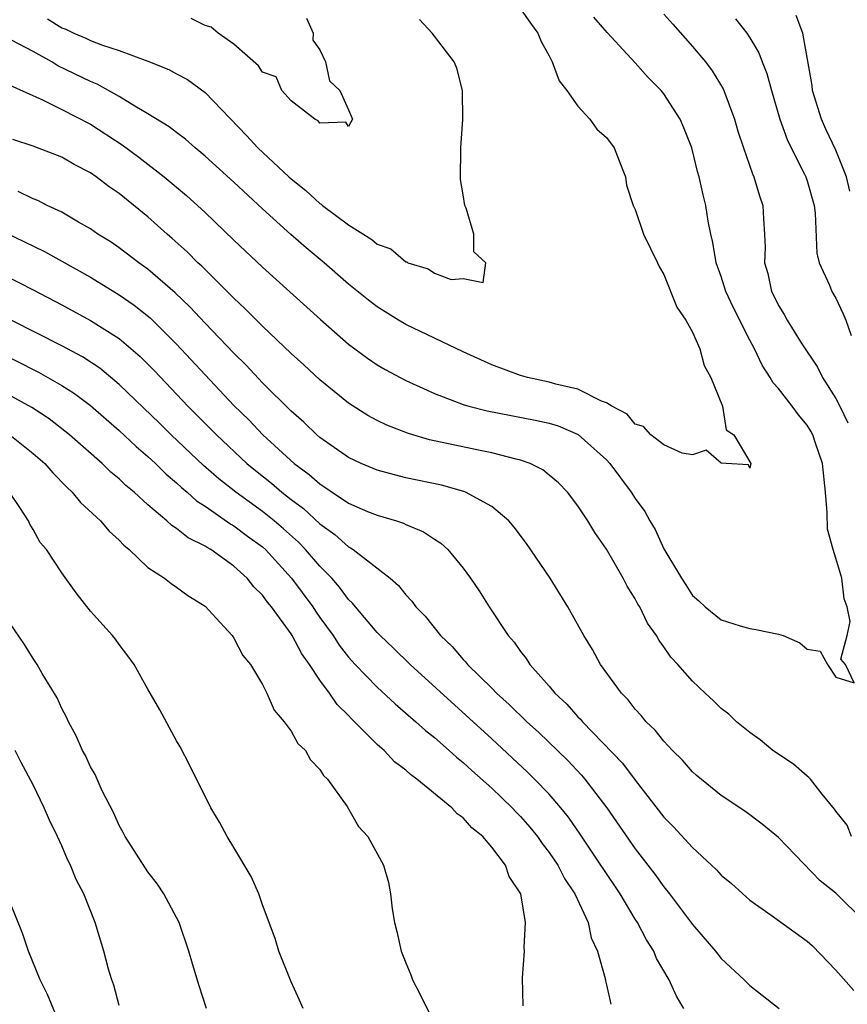
# Model space of a CAD drawing. Units: inches. Extents: x 2586000 to 2589000, y 1530000 to 1533000.
# Drawn here: x 2588082 to 2588140, y 1530131 to 1530200 of the extents above; entities that cross this region are included whole.
import ezdxf

# ---------------------------------------------------------------- set-up
doc = ezdxf.new("R2010")
doc.units = ezdxf.units.IN
doc.header["$MEASUREMENT"] = 0
doc.layers.add('LD25861530_2ft', color=9, linetype='Continuous')

msp = doc.modelspace()

# ---------------------------------------------------------------- linework, layer by layer
at = {"layer": 'LD25861530_2ft'}
for points, elevation in [([(2588117, 1530200.7), (2588117.692, 1530199.692), (2588118.218, 1530199), (2588118.432, 1530198.432), (2588119, 1530197.415), (2588119.211, 1530197), (2588119.689, 1530195.689), (2588120.225, 1530195), (2588121, 1530193.91), (2588121.844, 1530193), (2588122.315, 1530192.315), (2588123, 1530191.726), (2588123.528, 1530191), (2588123.893, 1530190.107), (2588124.318, 1530189), (2588124.399, 1530188.399), (2588124.865, 1530187), (2588125, 1530186.708), (2588125.587, 1530185), (2588126.551, 1530183), (2588126.702, 1530182.702), (2588127, 1530182.186), (2588127.903, 1530179.903), (2588128.525, 1530179), (2588129, 1530178.151), (2588129.515, 1530177), (2588129.826, 1530175.826), (2588130.27, 1530175), (2588131.088, 1530173), (2588131.353, 1530171.353), (2588131.877, 1530171), (2588133.072, 1530169), (2588133, 1530168.684), (2588132.92, 1530168.92), (2588131.354, 1530169), (2588131, 1530169.034), (2588129.944, 1530169.944), (2588129, 1530169.597), (2588128.282, 1530169.718), (2588127, 1530170.305), (2588126.099, 1530171), (2588125.579, 1530171.579), (2588125, 1530171.75), (2588124.432, 1530172.433), (2588123.374, 1530173), (2588123, 1530173.243), (2588122.649, 1530173.351), (2588121, 1530174.186), (2588119.468, 1530174.532), (2588119, 1530174.677), (2588117.496, 1530175), (2588117, 1530175.141), (2588115, 1530175.875), (2588113, 1530176.784), (2588109, 1530178.693), (2588108.482, 1530179), (2588107, 1530179.927), (2588106.394, 1530180.394), (2588105, 1530181.516), (2588103.295, 1530183), (2588102.047, 1530184.047), (2588100.979, 1530184.979), (2588099, 1530186.751), (2588097, 1530188.606), (2588095, 1530190.427), (2588094.694, 1530190.694), (2588094.302, 1530191), (2588093.621, 1530191.621), (2588093, 1530192.073), (2588092.485, 1530192.485), (2588091, 1530193.39), (2588090.089, 1530193.911), (2588089, 1530194.586), (2588087.456, 1530195.455), (2588087, 1530195.634), (2588084.727, 1530196.726), (2588084.29, 1530197), (2588083, 1530197.718), (2588081, 1530198.779)], 7520), ([(2588127, 1530200.329), (2588127.633, 1530199.633), (2588129, 1530198.076), (2588129.9, 1530197), (2588130.374, 1530196.374), (2588131.135, 1530195.135), (2588131.191, 1530195), (2588131.934, 1530193), (2588132.171, 1530192.171), (2588132.563, 1530191), (2588133.193, 1530189.193), (2588133.29, 1530189), (2588133.67, 1530187.67), (2588133.913, 1530187), (2588133.948, 1530186.052), (2588134.028, 1530185), (2588134.065, 1530184.065), (2588134.027, 1530183), (2588134.251, 1530182.251), (2588134.519, 1530181), (2588134.685, 1530180.685), (2588135, 1530180.022), (2588135.393, 1530179.394), (2588135.607, 1530179), (2588136.591, 1530177.409), (2588137.717, 1530175.717), (2588138.073, 1530175), (2588139, 1530173.546), (2588139.279, 1530173), (2588139.834, 1530171.834)], 7524), ([(2588139.986, 1530187.986), (2588139.746, 1530189), (2588139, 1530190.838), (2588138.304, 1530192.304), (2588137.993, 1530193), (2588137.379, 1530195), (2588137.346, 1530195.346), (2588136.693, 1530199), (2588136.238, 1530200.238)], 7528), ([(2588081.376, 1530195.376), (2588083.652, 1530194.348), (2588085, 1530193.68), (2588087, 1530192.653), (2588089.214, 1530191.214), (2588090.363, 1530190.363), (2588092.134, 1530189), (2588093.693, 1530187.693), (2588095, 1530186.496), (2588097, 1530184.574), (2588099, 1530182.702), (2588103.035, 1530179.035), (2588105, 1530177.325), (2588106.336, 1530176.336), (2588107, 1530175.888), (2588107.565, 1530175.564), (2588109, 1530174.799), (2588110.223, 1530174.223), (2588111, 1530173.894), (2588113, 1530173.119), (2588113.388, 1530173), (2588114.664, 1530172.664), (2588118.028, 1530172.028), (2588119, 1530171.808), (2588119.621, 1530171.621), (2588121.028, 1530171.028), (2588123, 1530169.253), (2588123.241, 1530169), (2588124.724, 1530167), (2588125, 1530166.552), (2588125.666, 1530165.666), (2588126.027, 1530165), (2588126.396, 1530164.396), (2588127, 1530163.05), (2588128.224, 1530161), (2588128.54, 1530160.54), (2588129, 1530159.811), (2588129.44, 1530159.439), (2588129.882, 1530159), (2588131, 1530158.114), (2588132.317, 1530157.684), (2588133, 1530157.49), (2588133.428, 1530157.428), (2588135, 1530157.111), (2588135.325, 1530157), (2588136.492, 1530156.493), (2588137, 1530156.07), (2588137.917, 1530155.917), (2588138.428, 1530155), (2588139, 1530154.096), (2588140.293, 1530153.707), (2588139.688, 1530155), (2588139.361, 1530155.361), (2588139.787, 1530157), (2588140.006, 1530157.994), (2588139.793, 1530159), (2588139.573, 1530159.573), (2588139.422, 1530161), (2588139, 1530162.408), (2588138.807, 1530163), (2588138.42, 1530164.419), (2588138.409, 1530165.591), (2588138.279, 1530167), (2588138.065, 1530169), (2588137.572, 1530170.428), (2588137.399, 1530171), (2588137.264, 1530171.264), (2588137, 1530171.682), (2588136.4, 1530172.4), (2588135.958, 1530173), (2588135, 1530174.232), (2588134.631, 1530174.631), (2588134.431, 1530175), (2588133.861, 1530175.861), (2588133.325, 1530177), (2588133, 1530177.602), (2588131.862, 1530179.862), (2588131.338, 1530181), (2588131, 1530182.045), (2588130.648, 1530183), (2588130.418, 1530184.418), (2588130.273, 1530185), (2588130.094, 1530185.907), (2588129.929, 1530187), (2588129.743, 1530187.743), (2588129.469, 1530189), (2588129.361, 1530189.361), (2588128.966, 1530191), (2588128.407, 1530192.407), (2588128.147, 1530193), (2588127, 1530194.782), (2588126.821, 1530195), (2588125.907, 1530195.907), (2588125, 1530196.933), (2588123.053, 1530199.053), (2588122.125, 1530200.125)], 7522), ([(2588083.998, 1530199.998), (2588085, 1530199.378), (2588085.285, 1530199.285), (2588085.844, 1530199), (2588086.664, 1530198.663), (2588087, 1530198.498), (2588087.833, 1530198.167), (2588089, 1530197.799), (2588091, 1530197.044), (2588092.469, 1530196.469), (2588093, 1530196.169), (2588093.767, 1530195.767), (2588095, 1530194.878), (2588097.881, 1530191.881), (2588098.683, 1530191), (2588100.827, 1530189), (2588101, 1530188.843), (2588102.029, 1530188.029), (2588103, 1530187.133), (2588103.086, 1530187.086), (2588103.18, 1530187), (2588105, 1530185.636), (2588106.622, 1530184.622), (2588107, 1530184.293), (2588107.964, 1530183.964), (2588109, 1530183.061), (2588109.065, 1530183.065), (2588109.143, 1530183), (2588110.564, 1530182.564), (2588111, 1530182.282), (2588112.16, 1530181.84), (2588113, 1530181.899), (2588114.389, 1530181.611), (2588114.58, 1530183), (2588113.752, 1530183.752), (2588113.741, 1530185), (2588113.202, 1530186.798), (2588113.112, 1530187), (2588113, 1530187.739), (2588112.807, 1530188.807), (2588112.844, 1530191), (2588112.983, 1530192.983), (2588112.943, 1530195), (2588112.568, 1530196.568), (2588112.362, 1530197), (2588111, 1530198.801), (2588110.843, 1530199), (2588109.962, 1530199.962)], 7518), ([(2588102.057, 1530200.057), (2588102.539, 1530199), (2588102.516, 1530198.516), (2588103, 1530197.838), (2588103.388, 1530197), (2588103.682, 1530195.682), (2588104.387, 1530195), (2588105, 1530193.67), (2588105.281, 1530193), (2588105, 1530192.49), (2588104.808, 1530192.808), (2588103, 1530192.725), (2588102.887, 1530192.887), (2588102.648, 1530193), (2588101, 1530194.277), (2588100.352, 1530195), (2588099.956, 1530195.956), (2588099, 1530196.288), (2588098.726, 1530196.726), (2588097, 1530198.245), (2588095.904, 1530199), (2588095.428, 1530199.428), (2588095, 1530199.535), (2588094.028, 1530200.028)], 7516), ([(2588132.004, 1530200.004), (2588132.784, 1530199), (2588133, 1530198.681), (2588133.636, 1530197.636), (2588133.856, 1530197), (2588134.188, 1530196.188), (2588134.503, 1530195), (2588135.103, 1530193), (2588135.597, 1530191.597), (2588135.888, 1530191), (2588136.82, 1530189.18), (2588136.904, 1530189), (2588137, 1530188.719), (2588137.49, 1530187), (2588137.55, 1530186.45), (2588137.667, 1530183.667), (2588137.837, 1530183), (2588138.565, 1530181.435), (2588138.721, 1530181), (2588139, 1530180.522), (2588139.489, 1530179.489), (2588139.701, 1530179), (2588140.063, 1530177.937)], 7526), ([(2588140.097, 1530143), (2588139.786, 1530143.786), (2588139, 1530144.757), (2588138.912, 1530144.912), (2588138.048, 1530145.952), (2588137.234, 1530147), (2588137.122, 1530147.122), (2588137, 1530147.204), (2588136.038, 1530148.038), (2588134.611, 1530149), (2588133.726, 1530149.726), (2588133, 1530150.246), (2588132.077, 1530151), (2588131.53, 1530151.529), (2588131, 1530151.921), (2588130.461, 1530152.461), (2588129.895, 1530153), (2588129, 1530153.816), (2588127.97, 1530155), (2588127.498, 1530155.498), (2588127, 1530156.227), (2588126.664, 1530156.664), (2588126.487, 1530157), (2588125.87, 1530157.87), (2588125.319, 1530159), (2588125.198, 1530159.198), (2588125, 1530159.578), (2588124.44, 1530160.44), (2588124.152, 1530161), (2588123, 1530163.023), (2588122.192, 1530164.192), (2588121.696, 1530165), (2588121, 1530166.062), (2588120.28, 1530167), (2588119.648, 1530167.648), (2588119, 1530168.198), (2588118.556, 1530168.556), (2588117.669, 1530169), (2588117, 1530169.245), (2588116.694, 1530169.306), (2588115, 1530169.75), (2588114.071, 1530169.929), (2588110.658, 1530170.658), (2588109.477, 1530171), (2588109.109, 1530171.109), (2588107.67, 1530171.67), (2588107, 1530171.995), (2588106.35, 1530172.351), (2588105, 1530173.206), (2588103, 1530174.833), (2588101.882, 1530175.882), (2588101, 1530176.673), (2588099, 1530178.574), (2588097.795, 1530179.795), (2588097, 1530180.525), (2588096.772, 1530180.772), (2588094.759, 1530182.759), (2588094.489, 1530183), (2588093.75, 1530183.75), (2588092.7, 1530184.7), (2588092.342, 1530185), (2588091, 1530186.201), (2588089, 1530187.827), (2588088.303, 1530188.303), (2588087.401, 1530189), (2588087, 1530189.277), (2588085.859, 1530189.859), (2588085, 1530190.35), (2588083, 1530191.128), (2588081.588, 1530191.588)], 7524), ([(2588141, 1530137.061), (2588139, 1530139.039), (2588137.913, 1530139.913), (2588135, 1530142.921), (2588133.868, 1530143.868), (2588132.726, 1530144.726), (2588131, 1530145.861), (2588129.265, 1530147.265), (2588129, 1530147.502), (2588128.31, 1530148.311), (2588127.608, 1530149), (2588127, 1530149.64), (2588126.408, 1530150.407), (2588125.773, 1530151), (2588125.427, 1530151.427), (2588125, 1530151.88), (2588124.519, 1530152.519), (2588124.037, 1530153), (2588122.59, 1530155), (2588122.024, 1530156.024), (2588121.417, 1530157), (2588120.308, 1530159), (2588119.073, 1530161), (2588117.423, 1530163.423), (2588116.566, 1530164.566), (2588116.182, 1530165), (2588115, 1530165.995), (2588113.174, 1530167), (2588113.049, 1530167.049), (2588111.483, 1530167.483), (2588109, 1530168.015), (2588108.204, 1530168.205), (2588107, 1530168.535), (2588105.883, 1530169), (2588105, 1530169.419), (2588103, 1530170.82), (2588102.789, 1530171), (2588101.881, 1530171.881), (2588101, 1530172.642), (2588099, 1530174.629), (2588097.855, 1530175.855), (2588097, 1530176.686), (2588095, 1530178.787), (2588093.932, 1530179.932), (2588092.91, 1530180.91), (2588091, 1530182.554), (2588090.368, 1530183), (2588089, 1530184.04), (2588088.428, 1530184.428), (2588087.513, 1530185), (2588087, 1530185.363), (2588086.165, 1530185.834), (2588085, 1530186.524), (2588083.98, 1530187), (2588083.329, 1530187.329), (2588083, 1530187.454), (2588081.958, 1530187.958)], 7526), ([(2588081, 1530185.126), (2588083.783, 1530183.783), (2588087, 1530181.983), (2588089, 1530180.769), (2588090.049, 1530180.049), (2588091.157, 1530179.157), (2588093, 1530177.325), (2588097, 1530173.055), (2588098.041, 1530172.041), (2588099.02, 1530171), (2588101.207, 1530169), (2588102.246, 1530168.246), (2588103, 1530167.574), (2588103.358, 1530167.358), (2588103.865, 1530167), (2588105, 1530166.246), (2588106.333, 1530165.667), (2588107, 1530165.396), (2588108.343, 1530165), (2588108.837, 1530164.837), (2588109, 1530164.749), (2588110.242, 1530164.242), (2588111, 1530163.721), (2588111.449, 1530163.449), (2588111.929, 1530163), (2588113, 1530161.708), (2588113.519, 1530161), (2588114.126, 1530160.126), (2588114.82, 1530159), (2588116.144, 1530157), (2588116.553, 1530156.553), (2588117, 1530155.895), (2588117.4, 1530155.4), (2588117.644, 1530155), (2588119, 1530153.473), (2588119.391, 1530153), (2588120.229, 1530152.229), (2588121, 1530151.35), (2588121.179, 1530151.179), (2588121.321, 1530151), (2588124.11, 1530148.11), (2588125, 1530146.924), (2588127, 1530144.335), (2588127.669, 1530143.669), (2588129, 1530142.227), (2588130.338, 1530141), (2588130.673, 1530140.673), (2588131, 1530140.306), (2588131.711, 1530139.711), (2588133, 1530138.559), (2588134.498, 1530137.502), (2588137, 1530135.698), (2588137.364, 1530135.364), (2588139, 1530133.685), (2588140.256, 1530132.256)], 7528), ([(2588081, 1530182.127), (2588083, 1530181.114), (2588085, 1530180.061), (2588087, 1530178.983), (2588089, 1530177.711), (2588090.46, 1530176.46), (2588091.454, 1530175.454), (2588093.792, 1530173), (2588094.403, 1530172.403), (2588095.778, 1530171), (2588097.911, 1530169), (2588098.506, 1530168.506), (2588099.622, 1530167.622), (2588100.34, 1530167), (2588101, 1530166.482), (2588101.854, 1530165.854), (2588103, 1530164.791), (2588104.044, 1530164.044), (2588105, 1530163.186), (2588105.128, 1530163.128), (2588105.328, 1530163), (2588107.902, 1530161), (2588108.493, 1530160.493), (2588109, 1530159.836), (2588109.414, 1530159.414), (2588109.698, 1530159), (2588110.355, 1530158.355), (2588111.423, 1530157), (2588112.239, 1530156.239), (2588113, 1530155.347), (2588113.174, 1530155.174), (2588113.307, 1530155), (2588115, 1530153.343), (2588115.332, 1530153), (2588116.212, 1530152.212), (2588117.447, 1530151), (2588118.262, 1530150.262), (2588120.294, 1530148.294), (2588121.266, 1530147.266), (2588121.49, 1530147), (2588123.035, 1530145), (2588125, 1530142.138), (2588126.375, 1530140.376), (2588127, 1530139.485), (2588127.401, 1530139), (2588129, 1530136.869), (2588130.608, 1530135), (2588131, 1530134.496), (2588132.614, 1530133), (2588133, 1530132.607), (2588135.039, 1530131)], 7530), ([(2588128.395, 1530131), (2588127.877, 1530131.877), (2588127.381, 1530133), (2588126.498, 1530134.498), (2588126.296, 1530135), (2588125.791, 1530135.791), (2588125.162, 1530137), (2588125, 1530137.243), (2588123.945, 1530139), (2588122.757, 1530140.757), (2588122.613, 1530141), (2588121.171, 1530143.171), (2588120.346, 1530144.346), (2588119.815, 1530145), (2588119, 1530145.939), (2588117.988, 1530147), (2588117.493, 1530147.493), (2588115, 1530149.806), (2588109.294, 1530155), (2588108.134, 1530156.134), (2588107.219, 1530157), (2588107, 1530157.23), (2588105.481, 1530159), (2588105.27, 1530159.271), (2588105, 1530159.518), (2588104.371, 1530160.372), (2588103.828, 1530161), (2588103, 1530161.842), (2588102.007, 1530163), (2588101.511, 1530163.511), (2588100.459, 1530164.459), (2588099.821, 1530165), (2588099, 1530165.652), (2588097.133, 1530167), (2588095.941, 1530167.941), (2588094.875, 1530168.875), (2588092.62, 1530171), (2588091.806, 1530171.806), (2588089, 1530174.517), (2588087.648, 1530175.648), (2588086.444, 1530176.444), (2588085, 1530177.212), (2588081.467, 1530179)], 7532), ([(2588080.137, 1530177), (2588083.36, 1530175.36), (2588084.024, 1530175), (2588085, 1530174.442), (2588085.884, 1530173.884), (2588087, 1530173.05), (2588088.085, 1530172.085), (2588089, 1530171.308), (2588090.179, 1530170.179), (2588091, 1530169.498), (2588091.535, 1530169), (2588092.266, 1530168.266), (2588093, 1530167.659), (2588093.337, 1530167.337), (2588093.751, 1530167), (2588094.4, 1530166.4), (2588095, 1530166.02), (2588096.779, 1530164.779), (2588097, 1530164.655), (2588097.945, 1530163.945), (2588099, 1530163.185), (2588099.209, 1530163), (2588101.031, 1530161), (2588102.505, 1530159), (2588102.697, 1530158.697), (2588103, 1530158.269), (2588103.92, 1530157), (2588104.347, 1530156.347), (2588105, 1530155.512), (2588105.464, 1530155), (2588107, 1530153.402), (2588108.248, 1530152.249), (2588109.708, 1530151), (2588110.382, 1530150.382), (2588111, 1530149.895), (2588112.02, 1530149), (2588112.528, 1530148.528), (2588113, 1530148.162), (2588113.602, 1530147.603), (2588115, 1530146.369), (2588116.422, 1530145), (2588116.695, 1530144.695), (2588117, 1530144.392), (2588117.651, 1530143.65), (2588118.182, 1530143), (2588118.509, 1530142.509), (2588119, 1530141.878), (2588119.598, 1530141), (2588120.067, 1530140.067), (2588120.797, 1530139), (2588121.715, 1530137), (2588121.928, 1530135.928), (2588122.365, 1530135), (2588122.903, 1530133.097), (2588122.925, 1530132.925), (2588123, 1530132.661), (2588123.297, 1530131.297)], 7534), ([(2588117.189, 1530131.189), (2588117.146, 1530133.146), (2588117.27, 1530135), (2588117.251, 1530135.251), (2588117.352, 1530137), (2588117.012, 1530139), (2588116.202, 1530140.202), (2588115.944, 1530141), (2588115, 1530142.261), (2588114.374, 1530143), (2588113.608, 1530143.608), (2588113, 1530144.294), (2588112.575, 1530144.575), (2588112.204, 1530145), (2588109.764, 1530147), (2588109.32, 1530147.32), (2588109, 1530147.621), (2588108.212, 1530148.212), (2588107.478, 1530149), (2588107, 1530149.42), (2588105.427, 1530151), (2588105.204, 1530151.205), (2588105, 1530151.428), (2588104.2, 1530152.2), (2588103.663, 1530153), (2588103, 1530153.895), (2588102.27, 1530155), (2588101.737, 1530155.737), (2588101.077, 1530157), (2588101, 1530157.116), (2588099.632, 1530159), (2588099.343, 1530159.343), (2588099, 1530159.826), (2588098.405, 1530160.405), (2588097.939, 1530161), (2588097, 1530161.844), (2588095.382, 1530163), (2588095.137, 1530163.137), (2588095, 1530163.236), (2588093.813, 1530163.813), (2588093, 1530164.477), (2588092.669, 1530164.669), (2588092.329, 1530165), (2588091, 1530166.126), (2588090.043, 1530167), (2588089.464, 1530167.464), (2588089, 1530167.924), (2588088.409, 1530168.409), (2588087.804, 1530169), (2588085.531, 1530171), (2588084.11, 1530172.11), (2588082.899, 1530172.899), (2588081, 1530173.954)], 7536), ([(2588081.357, 1530171), (2588083, 1530169.705), (2588083.806, 1530169), (2588084.358, 1530168.358), (2588085.349, 1530167.348), (2588085.725, 1530167), (2588086.291, 1530166.291), (2588087.689, 1530165), (2588088.292, 1530164.292), (2588089, 1530163.649), (2588089.312, 1530163.312), (2588089.7, 1530163), (2588091, 1530161.756), (2588092.167, 1530161), (2588092.629, 1530160.629), (2588093, 1530160.387), (2588093.789, 1530159.789), (2588095, 1530159.055), (2588095.773, 1530158.227), (2588096.878, 1530157), (2588097, 1530156.836), (2588097.619, 1530155.619), (2588098.158, 1530155), (2588099, 1530153.585), (2588099.297, 1530153), (2588099.813, 1530151.813), (2588100.518, 1530151), (2588101, 1530150.335), (2588101.475, 1530149.475), (2588102.002, 1530149), (2588102.354, 1530148.354), (2588103, 1530147.679), (2588103.25, 1530147.251), (2588103.533, 1530147), (2588104.911, 1530145.089), (2588105.689, 1530143.689), (2588106.358, 1530143), (2588107.445, 1530141), (2588107.789, 1530139.79), (2588107.926, 1530139), (2588108.038, 1530137.962), (2588108.212, 1530137), (2588108.381, 1530136.38), (2588108.68, 1530135), (2588109, 1530134.187), (2588109.352, 1530133.352), (2588109.468, 1530133), (2588109.991, 1530131.991), (2588110.65, 1530130.65)], 7538), ([(2588101.835, 1530131), (2588101.588, 1530131.588), (2588101, 1530132.869), (2588100.138, 1530135), (2588099.878, 1530135.879), (2588099, 1530138.239), (2588098.737, 1530139), (2588098.204, 1530140.204), (2588097, 1530142.233), (2588096.524, 1530143), (2588095.998, 1530143.999), (2588095.391, 1530145), (2588093.938, 1530147.939), (2588093.248, 1530149.249), (2588093, 1530149.678), (2588091.828, 1530151.828), (2588091, 1530153.263), (2588090.036, 1530155), (2588089.604, 1530155.604), (2588089, 1530156.39), (2588088.746, 1530156.746), (2588088.538, 1530157), (2588087, 1530158.704), (2588085.997, 1530159.997), (2588085, 1530161.387), (2588083.922, 1530163), (2588083.496, 1530163.496), (2588083, 1530164.409), (2588082.771, 1530164.771), (2588082.664, 1530165), (2588082.073, 1530165.927), (2588081.339, 1530167)], 7540), ([(2588095.1, 1530131), (2588094.585, 1530132.585), (2588094.112, 1530134.112), (2588093.862, 1530135), (2588093.193, 1530137), (2588092.125, 1530139), (2588091.667, 1530139.668), (2588091, 1530140.544), (2588089.418, 1530143), (2588089.285, 1530143.285), (2588089, 1530143.768), (2588088.614, 1530144.614), (2588087.82, 1530146.18), (2588087.32, 1530147.32), (2588087, 1530147.846), (2588086.642, 1530148.642), (2588086.445, 1530149), (2588086.007, 1530150.007), (2588085.465, 1530151), (2588085.328, 1530151.328), (2588085, 1530151.911), (2588084.665, 1530152.665), (2588083.628, 1530154.372), (2588083.27, 1530155), (2588083, 1530155.398), (2588082.39, 1530156.39), (2588081, 1530158.423)], 7542), ([(2588089, 1530131.219), (2588088.625, 1530132.625), (2588088.48, 1530133), (2588088.26, 1530133.74), (2588087.93, 1530135), (2588087.332, 1530137), (2588086.536, 1530139), (2588085.997, 1530139.997), (2588085.609, 1530141), (2588085.394, 1530141.394), (2588085, 1530142.349), (2588084.706, 1530143), (2588084.135, 1530144.135), (2588083.772, 1530145), (2588083, 1530146.609), (2588082.149, 1530148.149), (2588081.741, 1530149)], 7544), ([(2588085.232, 1530129), (2588083.988, 1530131.988), (2588083.484, 1530133), (2588082.673, 1530135), (2588082.25, 1530136.25), (2588080.519, 1530140.519)], 7546)]:
    msp.add_lwpolyline(points, dxfattribs=dict(at, elevation=elevation))

doc.saveas('drawing.dxf')
